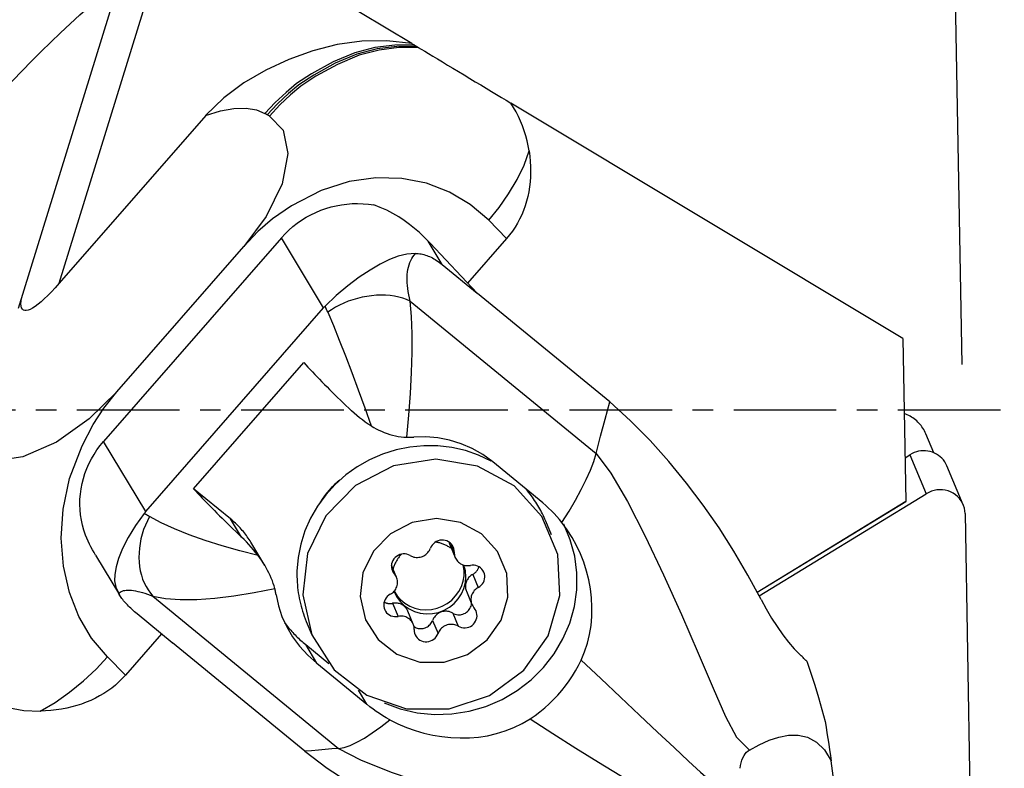
# Model space of a CAD drawing. Extents: x -168 to 192, y -42 to 45.
# Drawn here: x 123 to 153, y -11 to 12 of the extents above; entities that cross this region are included whole.
import ezdxf

# ---------------------------------------------------------------- set-up
doc = ezdxf.new("R2010")
doc.units = 0
doc.header["$MEASUREMENT"] = 0
doc.linetypes.add('CENTER', pattern=[5.059896, 3.162435, -0.632487, 0.632487, -0.632487])
doc.layers.get('0').update_dxf_attribs({"linetype": 'CONTINUOUS'})
for name, color, linetype in [('1', 4, 'CONTINUOUS'), ('2', 7, 'CONTINUOUS'), ('SK4', 2, 'CENTER')]:
    doc.layers.add(name, color=color, linetype=linetype)
doc.styles.add('SANDVIK_STYLE', font='simplex.shx', dxfattribs={"height": 3})
doc.styles.get("Standard").update_dxf_attribs({"font": 'simplex.shx'})
doc.dimstyles.new('SANDVIK_DIM', dxfattribs={"dimscale": 0, "dimtxt": 4.5, "dimasz": 4.57, "dimexe": 5, "dimexo": 0, "dimgap": 2.3, "dimtad": 1, "dimdsep": 46, "dimtxsty": 'SANDVIK_STYLE', "dimcen": 0.09, "dimclrd": 256, "dimclre": 256, "dimclrt": 256, "dimadec": 0, "dimazin": 0, "dimtfac": 1, "dimtofl": 0, "dimtmove": 2, "dimatfit": 3, "dimfxl": 1, "dimtolj": 1, "dimtzin": 0, "dimarcsym": 0})

# ---------------------------------------------------------------- blocks, each defined once
blk = doc.blocks.new('*D0')
for p, q in [((151.895142, 1.390345), (151.222599, 39.920326)), ((154.314, 0), (191.845818, 0))]:
    blk.add_line(p, q)
blk.add_arc((151.919411, 0), 37.926407, 0, 91)
for points in [[(151.257504, 37.92063), (154.433932, 38.327629), (154.431037, 37.491641)], [(189.845818, 0), (189.361507, 3.165563), (190.197318, 3.183048)]]:
    blk.add_solid(points)
blk.add_text("91%%d0'", height=4.5, rotation=315.5).set_placement((175.936474, 32.727109))

msp = doc.modelspace()

# ---------------------------------------------------------------- linework, layer by layer
at = {"layer": '1'}
for p, q in [((134.934049, 11.282371), (129.666958, 14.442874)), ((124.066244, 3.894899), (127.253785, 14.209111)), ((122.814755, 3.134141), (125.933918, 13.227095)), ((150.075054, 2.197058), (137.99148, 9.447769)), ((128.585015, 9.06804), (124.066244, 3.894899)), ((137.860465, 5.277796), (137.307302, 5.838274)), ((130.920263, 5.299617), (125.437082, -0.977593)), ((132.221525, 3.141675), (130.920263, 5.299617)), ((135.876095, 4.472568), (135.444267, 5.18869)), ((137.860465, 5.277796), (136.658938, 3.902274)), ((125.843767, 0.549258), (129.760325, 5.032979)), ((136.956231, 3.587414), (135.501057, 5.128712)), ((135.876095, 4.472568), (136.956231, 3.587414)), ((134.89196, 3.347096), (140.618208, -1.345473)), ((136.956231, 3.587414), (136.958737, 3.5817)), ((141.036494, 0.240043), (136.958737, 3.5817)), ((126.738343, -3.135535), (132.221525, 3.141675)), ((150.075054, 2.197058), (150.162678, -2.822912)), ((128.212033, -2.430971), (131.606383, 1.454921)), ((151.024135, -1.323231), (150.779935, -0.73944)), ((126.738343, -3.135535), (125.437082, -0.977593)), ((150.139021, -1.476475), (150.291071, -1.38361)), ((150.291071, -1.38361), (150.793334, -2.584331)), ((138.973762, -2.868821), (137.432831, -1.606053)), ((151.932161, -2.925511), (151.429898, -1.72479)), ((129.35357, -3.362029), (128.212033, -2.430971)), ((145.640536, -5.731383), (150.793334, -2.584331)), ((145.580447, -5.621492), (150.162678, -2.822912)), ((150.162748, -2.826946), (145.582412, -5.624368)), ((150.162678, -2.822912), (150.162748, -2.826946)), ((151.989117, -3.197633), (152.313879, -21.803229)), ((129.689572, -3.919237), (129.35357, -3.362029)), ((139.241827, -3.848706), (139.066039, -3.428464)), ((130.407863, -4.793618), (129.97804, -4.080823)), ((136.106824, -4.148853), (136.275652, -4.552457)), ((136.129963, -4.107695), (136.245428, -4.383729)), ((125.191501, -4.477825), (125.928444, -5.699931)), ((134.310528, -4.839483), (134.398965, -5.050902)), ((134.468184, -5.160863), (134.311089, -4.785309)), ((136.816475, -5.067966), (136.985303, -5.471569)), ((126.957607, -5.736244), (132.683855, -10.428813)), ((136.621224, -5.590468), (136.790051, -5.994072)), ((134.346926, -5.960276), (134.515754, -6.363879)), ((127.556491, -7.173516), (126.476356, -6.288363)), ((134.982583, -6.602478), (134.813755, -6.198874)), ((136.200165, -6.261704), (136.368992, -6.665308)), ((131.685712, -6.51566), (131.8615, -6.935902)), ((135.577079, -6.486841), (135.745907, -6.890445)), ((127.22297, -6.900131), (126.11079, -8.173368)), ((127.556491, -7.173516), (127.561774, -7.176052)), ((131.639531, -10.517709), (127.561774, -7.176052)), ((131.668028, -7.233259), (132.382879, -7.816303)), ((132.014925, -7.808534), (131.668028, -7.233259)), ((126.11079, -8.173368), (125.557627, -7.61289)), ((132.014925, -7.808534), (133.555857, -9.071302)), ((133.555857, -9.071302), (133.295541, -8.639609)), ((147.996814, -11.817346), (147.865304, -10.816521))]:
    msp.add_line(p, q, dxfattribs=at)
for points in [[(120.432535, 7.615152, 0), (120.698174, 7.94126, 0), (120.967029, 8.264572, 0), (121.239004, 8.584974, 0), (121.514004, 8.902352, 0), (121.791932, 9.216595, 0), (122.072691, 9.527592, 0), (122.356181, 9.835234, 0), (122.642303, 10.139413, 0), (122.930955, 10.440021, 0), (123.222037, 10.736952, 0), (123.515445, 11.030103, 0), (123.811077, 11.319369, 0), (124.108828, 11.604649, 0), (124.408593, 11.885842, 0), (124.710267, 12.16285, 0), (125.013744, 12.435574, 0), (125.318916, 12.703919, 0), (125.625677, 12.967791, 0), (125.933918, 13.227095, 0)], [(134.934049, 11.282371, 0), (134.171031, 11.366281, 0), (133.402082, 11.353577, 0), (132.636626, 11.2491, 0), (131.884091, 11.057688, 0), (131.151939, 10.788005, 0), (130.440554, 10.462051, 0), (129.764405, 10.073729, 0), (129.140226, 9.612479, 0), (128.584754, 9.067742, 0)], [(135.007905, 11.238055, 0), (134.41021, 11.231774, 0), (133.803345, 11.15373, 0), (133.181808, 10.996474, 0), (132.513344, 10.716323, 0), (131.849492, 10.349297, 0), (131.387904, 10.045503, 0), (131.065393, 9.776927, 0), (130.730333, 9.46546, 0), (130.411227, 9.124355, 0)], [(134.934049, 11.282371, 0), (134.943777, 11.276535, 0), (134.953783, 11.27053, 0), (134.964067, 11.26436, 0), (134.974623, 11.258025, 0), (134.985451, 11.251528, 0), (134.996546, 11.244871, 0), (135.007905, 11.238055, 0)], [(135.007905, 11.238055, 0), (135.012804, 11.235115, 0), (135.017703, 11.232175, 0), (135.022602, 11.229236, 0), (135.027502, 11.226296, 0), (135.032401, 11.223356, 0), (135.0373, 11.220416, 0), (135.0422, 11.217476, 0), (135.047099, 11.214536, 0), (135.051999, 11.211596, 0), (135.056898, 11.208657, 0), (135.061798, 11.205717, 0), (135.066697, 11.202777, 0), (135.071597, 11.199836, 0)], [(135.071597, 11.199836, 0), (134.474358, 11.193026, 0), (133.867965, 11.114579, 0), (133.246802, 10.95689, 0), (132.578672, 10.676358, 0), (131.915865, 10.309647, 0), (131.455355, 10.006354, 0), (131.13318, 9.737962, 0), (130.798422, 9.426724, 0), (130.479604, 9.085905, 0)], [(135.135297, 11.161613, 0), (134.538514, 11.154275, 0), (133.932593, 11.075427, 0), (133.311801, 10.917304, 0), (132.644006, 10.636392, 0), (131.982245, 10.270001, 0), (131.52281, 9.967206, 0), (131.200968, 9.698998, 0), (130.866513, 9.387988, 0), (130.547981, 9.047456, 0)], [(135.071597, 11.199836, 0), (135.076497, 11.196896, 0), (135.081397, 11.193956, 0), (135.086296, 11.191016, 0), (135.091196, 11.188076, 0), (135.096096, 11.185136, 0), (135.100996, 11.182196, 0), (135.105896, 11.179255, 0), (135.110796, 11.176315, 0), (135.115696, 11.173375, 0), (135.120597, 11.170434, 0), (135.125497, 11.167494, 0), (135.130397, 11.164554, 0), (135.135297, 11.161613, 0)], [(135.135297, 11.161613, 0), (135.227794, 11.106111, 0), (135.334498, 11.042083, 0), (135.454014, 10.970368, 0), (135.585007, 10.891766, 0), (135.727763, 10.806106, 0), (135.880614, 10.714388, 0), (136.040991, 10.618155, 0), (136.207446, 10.518274, 0), (136.378764, 10.415475, 0), (136.55195, 10.311555, 0), (136.72433, 10.208119, 0), (136.895684, 10.105298, 0), (137.064961, 10.003725, 0), (137.230824, 9.904199, 0), (137.392032, 9.807466, 0), (137.549164, 9.71318, 0), (137.701897, 9.621533, 0), (137.849559, 9.532929, 0), (137.99148, 9.447769, 0)], [(138.55195, 7.974593, 0), (138.524748, 8.130655, 0), (138.490866, 8.285716, 0), (138.450416, 8.439397, 0), (138.403513, 8.591317, 0), (138.350272, 8.741096, 0), (138.290807, 8.888355, 0), (138.225231, 9.032714, 0), (138.153659, 9.173792, 0), (138.075574, 9.312442, 0), (137.99148, 9.447769, 0)], [(128.584855, 9.067781, 0), (129.037717, 9.210909, 0), (129.455987, 9.284181, 0), (129.828477, 9.289688, 0), (130.147943, 9.233471, 0), (130.411227, 9.124355, 0)], [(130.479604, 9.085905, 0), (130.456812, 9.098722, 0), (130.434019, 9.111539, 0), (130.411227, 9.124355, 0)], [(130.547981, 9.047456, 0), (130.96847, 8.61427, 0), (131.121457, 7.895126, 0), (130.938156, 6.960888, 0), (130.447001, 5.956481, 0), (129.760325, 5.032979, 0)], [(130.547981, 9.047456, 0), (130.525189, 9.060272, 0), (130.502396, 9.073089, 0), (130.479604, 9.085905, 0)], [(137.307302, 5.838274, 0), (137.626203, 6.228908, 0), (137.921967, 6.648411, 0), (138.182432, 7.087486, 0), (138.395798, 7.534156, 0), (138.55195, 7.974593, 0)], [(138.55195, 7.974593, 0), (138.573593, 7.811116, 0), (138.588705, 7.648884, 0), (138.597266, 7.488109, 0), (138.599266, 7.329004, 0), (138.594702, 7.171778, 0), (138.583579, 7.016638, 0), (138.565913, 6.86379, 0), (138.541726, 6.713433, 0), (138.511051, 6.565767, 0), (138.473928, 6.420986, 0), (138.430405, 6.27928, 0), (138.380541, 6.140836, 0), (138.3244, 6.005838, 0), (138.262057, 5.874461, 0), (138.193595, 5.746881, 0), (138.119102, 5.623264, 0), (138.038677, 5.503773, 0), (137.952427, 5.388567, 0), (137.860465, 5.277796, 0)], [(137.307302, 5.838274, 0), (136.737171, 6.326141, 0), (136.099302, 6.705851, 0), (135.394093, 6.976784, 0), (134.630308, 7.125309, 0), (133.82617, 7.144639, 0), (133.004975, 7.032848, 0), (132.141077, 6.754776, 0), (131.230659, 6.277028, 0), (130.641406, 5.878253, 0), (130.195634, 5.487115, 0), (129.760325, 5.032979, 0)], [(130.920263, 5.299617, 0), (131.032075, 5.420799, 0), (131.15049, 5.535919, 0), (131.275145, 5.644623, 0), (131.405659, 5.746579, 0), (131.54163, 5.841474, 0), (131.682644, 5.929018, 0), (131.828268, 6.008943, 0), (131.978057, 6.081003, 0), (132.13155, 6.144978, 0), (132.288278, 6.200672, 0), (132.447762, 6.247914, 0), (132.609512, 6.286561, 0), (132.773033, 6.316492, 0), (132.937824, 6.337617, 0), (133.10338, 6.349872, 0), (133.269195, 6.353217, 0), (133.43476, 6.347644, 0), (133.599569, 6.333169, 0), (133.763116, 6.309836, 0)], [(135.444267, 5.18869, 0), (135.312437, 5.322849, 0), (135.172613, 5.455289, 0), (135.024793, 5.584808, 0), (134.868975, 5.710204, 0), (134.705159, 5.830275, 0), (134.533344, 5.943819, 0), (134.353185, 6.049815, 0), (134.164149, 6.147257, 0), (133.967177, 6.234462, 0), (133.763116, 6.309836, 0)], [(135.501057, 5.128712, 0), (135.498088, 5.131857, 0), (135.495117, 5.135002, 0), (135.492144, 5.138149, 0), (135.489168, 5.141298, 0), (135.48619, 5.144448, 0), (135.48321, 5.147599, 0), (135.480228, 5.150751, 0), (135.477243, 5.153905, 0), (135.474256, 5.157061, 0), (135.471267, 5.160217, 0), (135.468276, 5.163376, 0), (135.465283, 5.166535, 0), (135.462287, 5.169696, 0), (135.459289, 5.172858, 0), (135.456289, 5.176022, 0), (135.453287, 5.179187, 0), (135.450282, 5.182353, 0), (135.447276, 5.185521, 0), (135.444267, 5.18869, 0)], [(135.053305, 4.816529, 0), (134.780995, 4.796552, 0), (134.516354, 4.731162, 0), (134.24827, 4.624862, 0), (133.965632, 4.482154, 0), (133.657038, 4.305, 0), (133.319253, 4.083179, 0), (132.965496, 3.819945, 0), (132.610344, 3.521145, 0), (132.268379, 3.19263, 0)], [(134.89196, 3.347096, 0), (134.866102, 3.446524, 0), (134.844005, 3.544226, 0), (134.825701, 3.640059, 0), (134.811216, 3.733886, 0), (134.800573, 3.82557, 0), (134.793785, 3.914978, 0), (134.790863, 4.00198, 0), (134.791812, 4.086452, 0), (134.79663, 4.168269, 0), (134.805309, 4.247315, 0), (134.817837, 4.323473, 0), (134.834197, 4.396635, 0), (134.854364, 4.466693, 0), (134.878309, 4.533547, 0), (134.905998, 4.5971, 0), (134.93739, 4.657259, 0), (134.97244, 4.713938, 0), (135.011097, 4.767053, 0), (135.053305, 4.816529, 0)], [(135.053305, 4.816529, 0), (135.096138, 4.814954, 0), (135.139112, 4.81152, 0), (135.18221, 4.806229, 0), (135.225418, 4.799082, 0), (135.268719, 4.790083, 0), (135.3121, 4.779235, 0), (135.355543, 4.76654, 0), (135.399033, 4.752005, 0), (135.442555, 4.735634, 0), (135.486094, 4.717434, 0), (135.529632, 4.697409, 0), (135.573156, 4.675569, 0), (135.61665, 4.65192, 0), (135.660097, 4.626471, 0), (135.703482, 4.599231, 0), (135.74679, 4.57021, 0), (135.790005, 4.539419, 0), (135.833112, 4.506867, 0), (135.876095, 4.472568, 0)], [(124.066244, 3.894899, 0), (123.945619, 3.759521, 0), (123.829487, 3.634704, 0), (123.718326, 3.52096, 0), (123.61259, 3.418757, 0), (123.512717, 3.328516, 0), (123.419115, 3.250607, 0), (123.33217, 3.18535, 0), (123.25224, 3.133014, 0), (123.179652, 3.093814, 0), (123.114705, 3.067911, 0), (123.057667, 3.055411, 0), (123.00877, 3.056366, 0), (122.968218, 3.070772, 0), (122.936176, 3.09857, 0), (122.912775, 3.139645, 0), (122.898113, 3.193829, 0), (122.892249, 3.260899, 0), (122.895208, 3.340578, 0), (122.906977, 3.432541, 0)], [(134.89196, 3.347096, 0), (134.779076, 3.395154, 0), (134.659654, 3.436207, 0), (134.534356, 3.470026, 0), (134.403874, 3.496425, 0), (134.268927, 3.515258, 0), (134.130263, 3.52642, 0), (133.988647, 3.529851, 0), (133.844862, 3.525532, 0), (133.699703, 3.513485, 0), (133.55397, 3.493778, 0), (133.408471, 3.46652, 0), (133.264008, 3.431861, 0), (133.12138, 3.389993, 0), (132.981374, 3.341146, 0), (132.844766, 3.285592, 0), (132.712309, 3.223637, 0), (132.584735, 3.155623, 0), (132.462749, 3.081926, 0), (132.347026, 3.002953, 0)], [(134.782115, -0.847129, 0), (134.844785, -0.168892, 0), (134.894741, 0.497751, 0), (134.930215, 1.143945, 0), (134.949442, 1.760832, 0), (134.950652, 2.339558, 0), (134.932081, 2.871264, 0), (134.89196, 3.347096, 0)], [(132.221525, 3.141675, 0), (132.228121, 3.149171, 0), (132.23475, 3.156594, 0), (132.241412, 3.163944, 0), (132.248106, 3.171223, 0), (132.254832, 3.178429, 0), (132.261589, 3.185565, 0), (132.268379, 3.19263, 0)], [(132.347026, 3.002953, 0), (132.342617, 3.013079, 0), (132.338238, 3.023189, 0), (132.333889, 3.033283, 0), (132.32957, 3.043363, 0), (132.32528, 3.053426, 0), (132.32102, 3.063474, 0), (132.316791, 3.073506, 0), (132.312591, 3.083522, 0), (132.308421, 3.093522, 0), (132.304281, 3.103506, 0), (132.300172, 3.113474, 0), (132.296092, 3.123426, 0), (132.292042, 3.133362, 0), (132.288023, 3.143281, 0), (132.284034, 3.153184, 0), (132.280075, 3.16307, 0), (132.276146, 3.17294, 0), (132.272247, 3.182793, 0), (132.268379, 3.19263, 0)], [(132.347026, 3.002953, 0), (132.520335, 2.594703, 0), (132.702376, 2.145659, 0), (132.891587, 1.661938, 0), (133.08641, 1.149661, 0), (133.285284, 0.614947, 0), (133.48665, 0.063915, 0), (133.688948, -0.497317, 0)], [(131.606383, 1.454921, 0), (131.671251, 1.384193, 0), (131.737774, 1.31239, 0), (131.805916, 1.23955, 0), (131.875641, 1.165712, 0), (131.94691, 1.090916, 0), (132.019686, 1.015203, 0), (132.093929, 0.938613, 0), (132.169598, 0.861188, 0), (132.246653, 0.782971, 0), (132.325053, 0.704002, 0), (132.404754, 0.624325, 0), (132.485714, 0.543984, 0), (132.567889, 0.46302, 0), (132.651235, 0.381478, 0), (132.735706, 0.299403, 0), (132.821257, 0.216838, 0), (132.907841, 0.133829, 0), (132.995412, 0.050419, 0), (133.083923, -0.033345, 0)], [(125.843767, 0.549258, 0), (124.996134, -0.283735, 0), (123.987003, -0.996872, 0), (122.955036, -1.453887, 0), (122.060319, -1.583883, 0), (121.409345, -1.41456, 0)], [(125.557627, -7.61289, 0), (125.070723, -7.029744, 0), (124.679925, -6.367184, 0), (124.385832, -5.6256, 0), (124.201611, -4.813584, 0), (124.134664, -3.95031, 0), (124.188196, -3.060704, 0), (124.393227, -2.115053, 0), (124.780476, -1.107217, 0), (125.114117, -0.449451, 0), (125.449431, 0.053607, 0), (125.843767, 0.549258, 0)], [(140.618208, -1.345473, 0), (140.757637, -0.816968, 0), (140.897066, -0.288462, 0), (141.036494, 0.240043, 0)], [(145.699867, -5.83941, 0), (145.297196, -5.088872, 0), (144.866842, -4.354744, 0), (144.407676, -3.637695, 0), (143.918564, -2.938397, 0), (143.399756, -2.256839, 0), (142.856742, -1.591917, 0), (142.28555, -0.949555, 0), (141.680646, -0.336614, 0), (141.036494, 0.240043, 0)], [(133.688948, -0.497317, 0), (133.595079, -0.438178, 0), (133.503817, -0.376479, 0), (133.415085, -0.312327, 0), (133.328807, -0.24583, 0), (133.244905, -0.177095, 0), (133.163303, -0.106231, 0), (133.083923, -0.033345, 0)], [(150.779935, -0.73944, 0), (150.760024, -0.694664, 0), (150.738138, -0.650812, 0), (150.714318, -0.607963, 0), (150.688608, -0.566196, 0), (150.661054, -0.525587, 0), (150.631706, -0.486211, 0), (150.600619, -0.44814, 0), (150.56785, -0.411443, 0), (150.533457, -0.376187, 0), (150.497505, -0.342438, 0), (150.46006, -0.310257, 0), (150.421189, -0.279703, 0), (150.380964, -0.250832, 0), (150.339458, -0.223696, 0), (150.296748, -0.198345, 0), (150.252912, -0.174827, 0), (150.208029, -0.153183, 0), (150.162183, -0.133454, 0), (150.115457, -0.115675, 0)], [(133.688948, -0.497317, 0), (133.765706, -0.542328, 0), (133.844401, -0.585202, 0), (133.924826, -0.625673, 0), (134.006773, -0.663474, 0), (134.090032, -0.698339, 0), (134.174397, -0.730001, 0), (134.25982, -0.758235, 0), (134.346393, -0.782948, 0), (134.433654, -0.803946, 0), (134.521128, -0.821031, 0), (134.608337, -0.834003, 0), (134.695307, -0.842715, 0), (134.782115, -0.847129, 0)], [(134.782115, -0.847129, 0), (134.813166, -0.847726, 0), (134.8442, -0.847915, 0), (134.875207, -0.847695, 0), (134.906178, -0.847066, 0), (134.937105, -0.846027, 0), (134.967979, -0.84458, 0), (134.99879, -0.842723, 0)], [(137.432831, -1.606053, 0), (137.123989, -1.380641, 0), (136.797495, -1.194422, 0), (136.456164, -1.047154, 0), (136.102813, -0.938592, 0), (135.740256, -0.868495, 0), (135.37131, -0.83662, 0), (134.99879, -0.842723, 0)], [(124.879334, -3.86042, 0), (124.828491, -3.708063, 0), (124.786457, -3.553034, 0), (124.753361, -3.395808, 0), (124.729305, -3.236866, 0), (124.714363, -3.076696, 0), (124.708579, -2.915787, 0), (124.711972, -2.754634, 0), (124.724532, -2.593728, 0), (124.74622, -2.433564, 0), (124.776969, -2.274632, 0), (124.816685, -2.117418, 0), (124.865247, -1.962405, 0), (124.922506, -1.810067, 0), (124.988286, -1.66087, 0), (125.062386, -1.515272, 0), (125.14458, -1.373719, 0), (125.234615, -1.236644, 0), (125.332215, -1.104467, 0), (125.437082, -0.977593, 0)], [(137.382761, -1.577446, 0), (136.997068, -1.39521, 0), (136.592115, -1.255468, 0), (136.172712, -1.159881, 0), (135.743843, -1.109584, 0), (135.310601, -1.105175, 0), (134.878136, -1.146706, 0), (134.451584, -1.233685, 0), (134.036012, -1.365077, 0), (133.636359, -1.539322, 0), (133.257373, -1.754349, 0), (132.903555, -2.007604, 0), (132.579109, -2.296078, 0), (132.28789, -2.616344, 0), (132.033358, -2.964597, 0), (131.818536, -3.3367, 0), (131.645977, -3.728231, 0), (131.517731, -4.13454, 0), (131.435322, -4.550799, 0), (131.399728, -4.972062, 0)], [(139.563345, -3.472774, 0), (139.783068, -3.1225, 0), (139.98195, -2.783313, 0), (140.158689, -2.457835, 0), (140.311985, -2.148689, 0), (140.440537, -1.858498, 0), (140.543045, -1.589885, 0), (140.618208, -1.345473, 0)], [(140.618208, -1.345473, 0), (141.068169, -1.950296, 0), (141.581981, -2.82529, 0), (142.134273, -3.894623, 0), (142.699292, -5.081872, 0), (143.251143, -6.309604, 0), (143.766374, -7.499495, 0), (144.222717, -8.572596, 0), (144.601814, -9.450995, 0), (144.948226, -10.080669, 0), (145.344751, -10.479374, 0)], [(151.429898, -1.72479, 0), (151.400088, -1.662035, 0), (151.364463, -1.602335, 0), (151.32332, -1.546183, 0), (151.276998, -1.494044, 0), (151.22588, -1.446348, 0), (151.17039, -1.403492, 0), (151.110987, -1.365829, 0), (151.048162, -1.333671, 0), (150.982435, -1.307284, 0), (150.914349, -1.286887, 0), (150.844469, -1.272647, 0), (150.773372, -1.264683, 0), (150.701646, -1.263062, 0), (150.629885, -1.267795, 0), (150.558683, -1.278845, 0), (150.488629, -1.296119, 0), (150.420301, -1.319475, 0), (150.354267, -1.348719, 0), (150.291071, -1.38361, 0)], [(131.8615, -6.935902, 0), (132.543548, -8.004798, 0), (133.551573, -8.790589, 0), (134.776338, -9.208124, 0), (136.085121, -9.212156, 0), (137.336097, -8.802247, 0), (138.393701, -8.022818, 0), (139.143326, -6.958332, 0), (139.503739, -5.724142, 0), (139.435883, -4.453993, 0), (138.947112, -3.285524, 0), (138.090391, -2.345357, 0), (136.95856, -1.735375, 0), (135.674269, -1.521677, 0), (134.376693, -1.727422, 0), (133.206442, -2.330313, 0), (132.290333, -3.265019, 0), (131.727639, -4.430249, 0), (131.579338, -5.699733, 0), (131.8615, -6.935902, 0)], [(132.71625, -2.166883, 0), (132.678978, -2.197221, 0), (132.642269, -2.228208, 0), (132.606135, -2.259832, 0), (132.57059, -2.292083, 0), (132.535645, -2.32495, 0), (132.501312, -2.358421, 0), (132.467603, -2.392485, 0), (132.43453, -2.42713, 0), (132.402104, -2.462344, 0), (132.370336, -2.498115, 0), (132.339238, -2.534431, 0), (132.308819, -2.571279, 0), (132.27909, -2.608647, 0), (132.250062, -2.646522, 0), (132.221745, -2.68489, 0), (132.194147, -2.723739, 0), (132.167279, -2.763056, 0), (132.141151, -2.802826, 0), (132.11577, -2.843036, 0)], [(128.212033, -2.430971, 0), (128.2769, -2.501699, 0), (128.343423, -2.573502, 0), (128.411566, -2.646342, 0), (128.48129, -2.72018, 0), (128.55256, -2.794976, 0), (128.625336, -2.870689, 0), (128.699578, -2.947279, 0), (128.775248, -3.024703, 0), (128.852303, -3.102921, 0), (128.930702, -3.181889, 0), (129.010404, -3.261566, 0), (129.091364, -3.341908, 0), (129.173539, -3.422872, 0), (129.256884, -3.504413, 0), (129.341355, -3.586489, 0), (129.426906, -3.669053, 0), (129.513491, -3.752063, 0), (129.601062, -3.835472, 0), (129.689572, -3.919237, 0)], [(139.066039, -3.428464, 0), (139.042265, -3.372906, 0), (139.017585, -3.317743, 0), (138.992008, -3.262988, 0), (138.965538, -3.208654, 0), (138.938183, -3.154755, 0), (138.909949, -3.101305, 0), (138.880844, -3.048316, 0), (138.850874, -2.995802, 0), (138.820046, -2.943775, 0), (138.788369, -2.892249, 0), (138.75585, -2.841235, 0), (138.722497, -2.790748, 0), (138.688319, -2.740798, 0), (138.653323, -2.691399, 0), (138.617519, -2.642562, 0), (138.580916, -2.5943, 0), (138.543521, -2.546625, 0), (138.505346, -2.499548, 0), (138.466398, -2.453081, 0)], [(151.989117, -3.197633, 0), (151.982852, -3.113404, 0), (151.96708, -3.030613, 0), (151.941992, -2.950265, 0), (151.907894, -2.873337, 0), (151.865198, -2.800761, 0), (151.814424, -2.733418, 0), (151.756188, -2.672127, 0), (151.691196, -2.617631, 0), (151.620238, -2.570591, 0), (151.544174, -2.531579, 0), (151.463928, -2.501068, 0), (151.380475, -2.479429, 0), (151.294827, -2.466923, 0), (151.208024, -2.463704, 0), (151.121119, -2.46981, 0), (151.035167, -2.485166, 0), (150.951213, -2.509588, 0), (150.870274, -2.542777, 0), (150.793334, -2.584331, 0)], [(139.563345, -3.472774, 0), (139.487268, -3.379108, 0), (139.4083, -3.28756, 0), (139.326547, -3.198337, 0), (139.242113, -3.111645, 0), (139.155101, -3.02769, 0), (139.065616, -2.946681, 0), (138.973762, -2.868821, 0)], [(126.693774, -3.189243, 0), (126.41943, -3.566048, 0), (126.195705, -3.929398, 0), (126.022245, -4.269358, 0), (125.898695, -4.575993, 0), (125.8226, -4.840472, 0), (125.782589, -5.068004, 0), (125.780254, -5.271519, 0), (125.819468, -5.46379, 0), (125.904099, -5.657587, 0)], [(126.855323, -3.284012, 0), (126.787307, -3.415386, 0), (126.726569, -3.550873, 0), (126.673443, -3.689726, 0), (126.628225, -3.831176, 0), (126.591163, -3.974441, 0), (126.562463, -4.118731, 0), (126.542282, -4.263248, 0), (126.530733, -4.407194, 0), (126.527879, -4.549772, 0), (126.533736, -4.690196, 0), (126.548272, -4.827689, 0), (126.571406, -4.961492, 0), (126.603011, -5.090865, 0), (126.642911, -5.215094, 0), (126.690887, -5.333491, 0), (126.746674, -5.445403, 0), (126.809962, -5.550212, 0), (126.880403, -5.647338, 0), (126.957607, -5.736244, 0)], [(126.738343, -3.135535, 0), (126.731794, -3.143088, 0), (126.725306, -3.150681, 0), (126.718879, -3.158315, 0), (126.712513, -3.165988, 0), (126.706207, -3.1737, 0), (126.699961, -3.181452, 0), (126.693774, -3.189243, 0)], [(126.693774, -3.189243, 0), (126.702055, -3.194027, 0), (126.710362, -3.198834, 0), (126.718693, -3.203663, 0), (126.727049, -3.208516, 0), (126.73543, -3.213391, 0), (126.743836, -3.218289, 0), (126.752266, -3.22321, 0), (126.760721, -3.228153, 0), (126.7692, -3.233119, 0), (126.777704, -3.238107, 0), (126.786232, -3.243118, 0), (126.794784, -3.248152, 0), (126.80336, -3.253208, 0), (126.811961, -3.258286, 0), (126.820585, -3.263386, 0), (126.829234, -3.268509, 0), (126.837906, -3.273655, 0), (126.846603, -3.278822, 0), (126.855323, -3.284012, 0)], [(130.201809, -4.489433, 0), (129.636293, -4.34415, 0), (129.090291, -4.189004, 0), (128.569585, -4.024529, 0), (128.079955, -3.851258, 0), (127.627181, -3.669725, 0), (127.217044, -3.480465, 0), (126.855323, -3.284012, 0)], [(129.978041, -4.080825, 0), (129.951725, -4.038069, 0), (129.924629, -3.995792, 0), (129.896762, -3.954004, 0), (129.868132, -3.912721, 0), (129.838747, -3.871953, 0), (129.808616, -3.831713, 0), (129.77775, -3.792014, 0), (129.746157, -3.752868, 0), (129.713846, -3.714287, 0), (129.680828, -3.676282, 0), (129.647113, -3.638865, 0), (129.612711, -3.602047, 0), (129.577633, -3.56584, 0), (129.541889, -3.530255, 0), (129.50549, -3.495303, 0), (129.468447, -3.460994, 0), (129.430772, -3.427338, 0), (129.392476, -3.394346, 0), (129.35357, -3.362029, 0)], [(133.507274, -6.465036, 0), (133.899451, -7.079651, 0), (134.479065, -7.531482, 0), (135.183305, -7.771564, 0), (135.935856, -7.773882, 0), (136.655167, -7.538185, 0), (137.263289, -7.090013, 0), (137.694324, -6.477934, 0), (137.901561, -5.768275, 0), (137.862544, -5.037939, 0), (137.5815, -4.366069, 0), (137.088886, -3.825473, 0), (136.438083, -3.474733, 0), (135.699616, -3.351857, 0), (134.953509, -3.47016, 0), (134.280615, -3.816823, 0), (133.753852, -4.354279, 0), (133.430304, -5.024286, 0), (133.34503, -5.754239, 0), (133.507274, -6.465036, 0)], [(134.084553, -9.028174, 0), (134.580851, -9.2128, 0), (135.099774, -9.332276, 0), (135.632494, -9.38457, 0), (136.16995, -9.368793, 0), (136.702997, -9.285212, 0), (137.222569, -9.135249, 0), (137.719827, -8.921457, 0), (138.186311, -8.64747, 0), (138.614085, -8.317952, 0), (138.995874, -7.938506, 0), (139.325181, -7.515589, 0), (139.596406, -7.056394, 0), (139.804933, -6.568733, 0), (139.947217, -6.060902, 0), (140.020835, -5.54154, 0), (140.024536, -5.019482, 0), (139.958257, -4.503609, 0), (139.823126, -4.002697, 0), (139.62144, -3.525267, 0)], [(140.157631, -7.714466, 0), (140.264417, -7.458793, 0), (140.350644, -7.192785, 0), (140.416075, -6.919668, 0), (140.460542, -6.6424, 0), (140.484719, -6.361551, 0), (140.489293, -6.078832, 0), (140.474832, -5.796404, 0), (140.441934, -5.516566, 0), (140.391018, -5.239548, 0), (140.322494, -4.965879, 0), (140.236896, -4.697311, 0), (140.134761, -4.435592, 0), (140.016204, -4.181628, 0), (139.880869, -3.935363, 0), (139.729682, -3.69866, 0), (139.563345, -3.472774, 0)], [(125.193488, -4.481104, 0), (125.14384, -4.397113, 0), (125.095532, -4.311461, 0), (125.048715, -4.22421, 0), (125.003537, -4.135419, 0), (124.960148, -4.04515, 0), (124.918697, -3.953463, 0), (124.879334, -3.86042, 0)], [(130.201809, -4.489433, 0), (130.133608, -4.40091, 0), (130.063584, -4.314897, 0), (129.991837, -4.231301, 0), (129.918464, -4.15003, 0), (129.843564, -4.07099, 0), (129.767234, -3.99409, 0), (129.689572, -3.919237, 0)], [(136.245428, -4.383729, 0), (136.243431, -4.329023, 0), (136.233088, -4.27544, 0), (136.214628, -4.224169, 0), (136.188462, -4.17635, 0), (136.155172, -4.133046, 0), (136.115496, -4.095218, 0), (136.070317, -4.063708, 0), (136.020639, -4.039215, 0), (135.967565, -4.022284, 0), (135.912275, -4.013291, 0), (135.855998, -4.012436, 0), (135.799983, -4.019738, 0), (135.745477, -4.035034, 0), (135.69369, -4.057986, 0), (135.645772, -4.088082, 0), (135.60279, -4.124654, 0), (135.565697, -4.166889, 0), (135.535318, -4.213849, 0), (135.512328, -4.26449, 0)], [(136.142672, -4.262853, 0), (136.120336, -4.247702, 0), (136.097617, -4.23309, 0), (136.074526, -4.219025, 0), (136.051078, -4.205517, 0), (136.027286, -4.192571, 0), (136.003164, -4.180197, 0), (135.978727, -4.168402, 0), (135.953987, -4.157191, 0), (135.92896, -4.146572, 0), (135.90366, -4.136551, 0), (135.878103, -4.127134, 0), (135.852302, -4.118326, 0), (135.826273, -4.110132, 0), (135.800031, -4.102557, 0), (135.773591, -4.095606, 0), (135.746969, -4.089282, 0), (135.72018, -4.08359, 0), (135.69324, -4.078532, 0), (135.666164, -4.074112, 0)], [(136.083538, -4.071904, 0), (136.084368, -4.076065, 0), (136.085244, -4.080216, 0), (136.086163, -4.084356, 0), (136.087127, -4.088486, 0), (136.088135, -4.092605, 0), (136.089188, -4.096712, 0), (136.090284, -4.100807, 0), (136.091424, -4.10489, 0), (136.092608, -4.10896, 0), (136.093836, -4.113016, 0), (136.095107, -4.117059, 0), (136.096421, -4.121088, 0), (136.097779, -4.125101, 0), (136.09918, -4.1291, 0), (136.100623, -4.133084, 0), (136.10211, -4.137051, 0), (136.103639, -4.141002, 0), (136.10521, -4.144936, 0), (136.106824, -4.148854, 0)], [(130.715283, -5.502885, 0), (130.693944, -5.424881, 0), (130.668839, -5.345545, 0), (130.640189, -5.265365, 0), (130.608215, -5.184831, 0), (130.573139, -5.104429, 0), (130.535182, -5.024648, 0), (130.49428, -4.945281, 0), (130.450698, -4.866511, 0), (130.404722, -4.788601, 0), (130.35663, -4.711788, 0), (130.306698, -4.63631, 0), (130.255203, -4.562404, 0), (130.201809, -4.489433, 0)], [(134.889242, -4.489627, 0), (134.839491, -4.465269, 0), (134.786366, -4.448481, 0), (134.731047, -4.439636, 0), (134.674763, -4.438932, 0), (134.618765, -4.446383, 0), (134.564298, -4.461824, 0), (134.512572, -4.484912, 0), (134.464736, -4.515134, 0), (134.421853, -4.551818, 0), (134.384877, -4.594149, 0), (134.354628, -4.641186, 0), (134.33178, -4.691884, 0), (134.316839, -4.745118, 0), (134.310139, -4.799702, 0), (134.311826, -4.854426, 0), (134.321866, -4.908072, 0), (134.340033, -4.959448, 0), (134.365924, -5.007414, 0), (134.398965, -5.050902, 0)], [(134.615278, -4.447089, 0), (134.596704, -4.467895, 0), (134.578645, -4.489123, 0), (134.561113, -4.51076, 0), (134.544118, -4.532793, 0), (134.52767, -4.555208, 0), (134.511778, -4.577993, 0), (134.496453, -4.601133, 0), (134.481703, -4.624616, 0), (134.467538, -4.648426, 0), (134.453965, -4.67255, 0), (134.440993, -4.696974, 0), (134.42863, -4.721682, 0), (134.416882, -4.74666, 0), (134.405758, -4.771894, 0), (134.395263, -4.797367, 0), (134.385404, -4.823065, 0), (134.376187, -4.848972, 0), (134.367617, -4.875074, 0), (134.3597, -4.901353, 0)], [(134.889242, -4.489627, 0), (134.923824, -4.507764, 0), (134.960094, -4.522611, 0), (134.997732, -4.534037, 0), (135.036405, -4.54194, 0), (135.075771, -4.54625, 0), (135.115482, -4.54693, 0), (135.155185, -4.543973, 0), (135.194531, -4.537406, 0), (135.233171, -4.527286, 0), (135.270762, -4.513703, 0), (135.306973, -4.496777, 0), (135.341484, -4.476659, 0), (135.373988, -4.453525, 0), (135.404199, -4.427581, 0), (135.431848, -4.399056, 0), (135.456692, -4.368203, 0), (135.478511, -4.335294, 0), (135.497111, -4.300621, 0), (135.512328, -4.26449, 0)], [(136.245428, -4.383729, 0), (136.245742, -4.422386, 0), (136.249789, -4.460743, 0), (136.257534, -4.49846, 0), (136.268908, -4.535204, 0), (136.28381, -4.57065, 0), (136.302108, -4.604484, 0), (136.323641, -4.636407, 0), (136.348218, -4.666136, 0), (136.375622, -4.693408, 0), (136.40561, -4.717983, 0), (136.437916, -4.739642, 0), (136.472256, -4.758195, 0), (136.508326, -4.773476, 0), (136.545805, -4.785351, 0), (136.584363, -4.793715, 0), (136.623659, -4.798494, 0), (136.663345, -4.799645, 0), (136.703069, -4.797158, 0), (136.742481, -4.791056, 0)], [(134.389239, -5.592542, 0), (134.468967, -5.755129, 0), (134.575253, -5.902144, 0), (134.705251, -6.029648, 0), (134.855478, -6.134223, 0), (135.021908, -6.21307, 0), (135.200083, -6.264074, 0), (135.385229, -6.28587, 0), (135.572387, -6.277874, 0), (135.756541, -6.2403, 0), (135.932758, -6.174155, 0), (136.096317, -6.081211, 0), (136.242836, -5.963957, 0), (136.368389, -5.825536, 0), (136.469614, -5.669655, 0), (136.543797, -5.500492, 0), (136.588951, -5.322578, 0), (136.603867, -5.140679, 0), (136.588145, -4.95967, 0), (136.542206, -4.784399, 0)], [(134.393024, -5.588428, 0), (134.48428, -5.729001, 0), (134.596678, -5.853973, 0), (134.727645, -5.960482, 0), (134.874182, -6.046089, 0), (135.032932, -6.108833, 0), (135.200261, -6.147278, 0), (135.372337, -6.160543, 0), (135.545218, -6.148324, 0), (135.714947, -6.110902, 0), (135.877635, -6.049133, 0), (136.029558, -5.964431, 0), (136.167237, -5.858737, 0), (136.287517, -5.734471, 0), (136.387646, -5.594478, 0), (136.46533, -5.441965, 0), (136.51879, -5.280424, 0), (136.546802, -5.113554, 0), (136.548724, -4.945177, 0), (136.524512, -4.779148, 0)], [(136.985303, -5.471569, 0), (137.033057, -5.441222, 0), (137.075839, -5.404427, 0), (137.112699, -5.362, 0), (137.142817, -5.314886, 0), (137.165524, -5.26413, 0), (137.180315, -5.210861, 0), (137.186863, -5.156263, 0), (137.18502, -5.101549, 0), (137.174829, -5.047934, 0), (137.156515, -4.99661, 0), (137.130487, -4.948717, 0), (137.097321, -4.905321, 0), (137.057755, -4.867384, 0), (137.012669, -4.835751, 0), (136.963063, -4.811124, 0), (136.910042, -4.79405, 0), (136.854782, -4.784908, 0), (136.798511, -4.783903, 0), (136.742481, -4.791056, 0)], [(136.816475, -5.067966, 0), (136.830866, -5.059818, 0), (136.844896, -5.051077, 0), (136.858538, -5.041761, 0), (136.871766, -5.031887, 0), (136.884557, -5.021473, 0), (136.896884, -5.01054, 0), (136.908725, -4.999108, 0), (136.920058, -4.987198, 0), (136.93086, -4.974834, 0), (136.941112, -4.962039, 0), (136.950794, -4.948837, 0), (136.959888, -4.935253, 0), (136.968376, -4.921313, 0), (136.976242, -4.907043, 0), (136.983472, -4.892471, 0), (136.990051, -4.877623, 0), (136.995968, -4.862529, 0), (137.00121, -4.847217, 0), (137.005769, -4.831715, 0)], [(131.399728, -4.972062, 0), (131.398279, -5.055636, 0), (131.398685, -5.13917, 0), (131.400945, -5.222627, 0), (131.405059, -5.305966, 0), (131.411024, -5.389151, 0), (131.418838, -5.47214, 0), (131.428496, -5.554897, 0), (131.439995, -5.637381, 0), (131.453329, -5.719556, 0), (131.468492, -5.801382, 0), (131.485477, -5.882821, 0), (131.504276, -5.963836, 0), (131.52488, -6.044388, 0), (131.547279, -6.12444, 0), (131.571464, -6.203955, 0), (131.597422, -6.282896, 0), (131.625142, -6.361225, 0), (131.654611, -6.438907, 0), (131.685815, -6.515904, 0)], [(134.272932, -5.683365, 0), (134.307199, -5.662846, 0), (134.339422, -5.639336, 0), (134.369316, -5.613044, 0), (134.396615, -5.584203, 0), (134.421079, -5.553068, 0), (134.442491, -5.519914, 0), (134.460662, -5.485034, 0), (134.47543, -5.448737, 0), (134.486666, -5.411345, 0), (134.49427, -5.373188, 0), (134.498174, -5.334603, 0), (134.498345, -5.295932, 0), (134.49478, -5.257517, 0), (134.487511, -5.219698, 0), (134.476602, -5.182809, 0), (134.46215, -5.147177, 0), (134.444283, -5.113117, 0), (134.423159, -5.080931, 0), (134.398965, -5.050902, 0)], [(136.816475, -5.067966, 0), (136.788179, -5.084601, 0), (136.761228, -5.103278, 0), (136.735782, -5.123885, 0), (136.711994, -5.1463, 0), (136.690006, -5.170389, 0), (136.669949, -5.196007, 0), (136.651944, -5.223002, 0), (136.636097, -5.251212, 0), (136.622503, -5.280469, 0), (136.611244, -5.310598, 0), (136.602386, -5.34142, 0), (136.595983, -5.372749, 0), (136.592073, -5.404399, 0), (136.59068, -5.436181, 0), (136.59181, -5.467905, 0), (136.595459, -5.499381, 0), (136.601604, -5.530422, 0), (136.610208, -5.560842, 0), (136.62122, -5.590459, 0)], [(125.904099, -5.657587, 0), (125.925654, -5.634066, 0), (125.951314, -5.613552, 0), (125.981041, -5.596073, 0), (126.014792, -5.581655, 0), (126.052519, -5.57032, 0), (126.094166, -5.562083, 0), (126.139674, -5.556956, 0), (126.188976, -5.554947, 0), (126.242001, -5.556059, 0), (126.298672, -5.560291, 0), (126.358908, -5.567635, 0), (126.42262, -5.578081, 0), (126.489717, -5.591615, 0), (126.560102, -5.608217, 0), (126.633671, -5.627862, 0), (126.71032, -5.650522, 0), (126.789936, -5.676165, 0), (126.872405, -5.704752, 0), (126.957607, -5.736244, 0)], [(126.476356, -6.288363, 0), (126.434074, -6.25326, 0), (126.393071, -6.2183, 0), (126.353362, -6.183495, 0), (126.314961, -6.148856, 0), (126.277882, -6.114397, 0), (126.242138, -6.08013, 0), (126.207741, -6.046067, 0), (126.174705, -6.01222, 0), (126.14304, -5.978602, 0), (126.112759, -5.945224, 0), (126.083872, -5.912099, 0), (126.056389, -5.879238, 0), (126.030321, -5.846653, 0), (126.005676, -5.814356, 0), (125.982464, -5.782358, 0), (125.960693, -5.750671, 0), (125.94037, -5.719306, 0), (125.921504, -5.688274, 0), (125.904099, -5.657587, 0)], [(126.957607, -5.736244, 0), (127.348351, -5.810234, 0), (127.801957, -5.843866, 0), (128.309922, -5.83989, 0), (128.863741, -5.801054, 0), (129.45491, -5.730108, 0), (130.074925, -5.629802, 0), (130.715283, -5.502885, 0)], [(130.755395, -5.70061, 0), (130.750859, -5.672525, 0), (130.745928, -5.644383, 0), (130.740601, -5.616186, 0), (130.734874, -5.587935, 0), (130.728747, -5.559634, 0), (130.722217, -5.531283, 0), (130.715283, -5.502885, 0)], [(130.755395, -5.70061, 0), (130.827426, -6.039396, 0), (130.936811, -6.368336, 0), (131.082718, -6.685807, 0), (131.264316, -6.990185, 0), (131.480771, -7.279848, 0), (131.731252, -7.553172, 0), (132.014925, -7.808534, 0)], [(134.272932, -5.683365, 0), (134.225178, -5.713713, 0), (134.182396, -5.750508, 0), (134.145536, -5.792935, 0), (134.115418, -5.840049, 0), (134.092711, -5.890805, 0), (134.07792, -5.944074, 0), (134.071372, -5.998672, 0), (134.073215, -6.053386, 0), (134.083406, -6.107001, 0), (134.101719, -6.158325, 0), (134.127748, -6.206217, 0), (134.160914, -6.249614, 0), (134.20048, -6.287551, 0), (134.245566, -6.319184, 0), (134.295171, -6.343811, 0), (134.348193, -6.360885, 0), (134.403453, -6.370027, 0), (134.459724, -6.371032, 0), (134.515754, -6.363879, 0)], [(136.985303, -5.471569, 0), (136.951036, -5.492089, 0), (136.918813, -5.515599, 0), (136.888919, -5.541891, 0), (136.86162, -5.570732, 0), (136.837156, -5.601867, 0), (136.815744, -5.635021, 0), (136.797573, -5.669901, 0), (136.782805, -5.706197, 0), (136.771569, -5.74359, 0), (136.763965, -5.781747, 0), (136.760061, -5.820332, 0), (136.75989, -5.859003, 0), (136.763455, -5.897418, 0), (136.770724, -5.935237, 0), (136.781633, -5.972126, 0), (136.796084, -6.007758, 0), (136.813951, -6.041818, 0), (136.835076, -6.074004, 0), (136.85927, -6.104033, 0)], [(134.083643, -5.919581, 0), (134.096092, -5.926303, 0), (134.108808, -5.93255, 0), (134.121773, -5.938315, 0), (134.134969, -5.943588, 0), (134.148375, -5.948362, 0), (134.161973, -5.95263, 0), (134.175743, -5.956386, 0), (134.189664, -5.959624, 0), (134.203717, -5.962339, 0), (134.217881, -5.964529, 0), (134.232136, -5.966188, 0), (134.24646, -5.967316, 0), (134.260833, -5.96791, 0), (134.275234, -5.96797, 0), (134.289642, -5.967495, 0), (134.304036, -5.966486, 0), (134.318395, -5.964945, 0), (134.332699, -5.962874, 0), (134.346926, -5.960276, 0)], [(134.813755, -6.198874, 0), (134.80141, -6.172205, 0), (134.787102, -6.146522, 0), (134.770906, -6.121957, 0), (134.752906, -6.098637, 0), (134.733194, -6.076682, 0), (134.711872, -6.056206, 0), (134.689051, -6.037314, 0), (134.664849, -6.020105, 0), (134.63939, -6.004667, 0), (134.612806, -5.99108, 0), (134.585234, -5.979414, 0), (134.556817, -5.969729, 0), (134.527702, -5.962076, 0), (134.498039, -5.956494, 0), (134.467982, -5.953011, 0), (134.437685, -5.951647, 0), (134.407306, -5.952407, 0), (134.377001, -5.955288, 0), (134.346926, -5.960276, 0)], [(136.200165, -6.261704, 0), (136.235749, -6.280054, 0), (136.273263, -6.294512, 0), (136.312272, -6.304911, 0), (136.352321, -6.31113, 0), (136.392945, -6.313097, 0), (136.433671, -6.310788, 0), (136.474027, -6.304231, 0), (136.513542, -6.293502, 0), (136.551758, -6.278726, 0), (136.58823, -6.260074, 0), (136.622534, -6.237763, 0), (136.654271, -6.212053, 0), (136.683072, -6.183242, 0), (136.708603, -6.151666, 0), (136.730566, -6.117692, 0), (136.748707, -6.081714, 0), (136.762813, -6.044151, 0), (136.772722, -6.005441, 0), (136.778318, -5.966031, 0)], [(145.699867, -5.83941, 0), (145.85808, -6.134226, 0), (146.022753, -6.414759, 0), (146.19291, -6.679375, 0), (146.367577, -6.926438, 0), (146.545778, -7.154314, 0), (146.726537, -7.361366, 0), (146.90888, -7.545959, 0)], [(135.012807, -6.771206, 0), (135.012493, -6.732549, 0), (135.008446, -6.694192, 0), (135.000701, -6.656475, 0), (134.989327, -6.619731, 0), (134.974425, -6.584285, 0), (134.956127, -6.550451, 0), (134.934594, -6.518528, 0), (134.910017, -6.488799, 0), (134.882613, -6.461527, 0), (134.852625, -6.436952, 0), (134.820318, -6.415293, 0), (134.785978, -6.39674, 0), (134.749909, -6.381459, 0), (134.71243, -6.369584, 0), (134.673872, -6.36122, 0), (134.634576, -6.356441, 0), (134.59489, -6.35529, 0), (134.555166, -6.357777, 0), (134.515754, -6.363879, 0)], [(136.200165, -6.261704, 0), (136.165583, -6.243567, 0), (136.129313, -6.22872, 0), (136.091675, -6.217294, 0), (136.053002, -6.209391, 0), (136.013636, -6.205081, 0), (135.973926, -6.204401, 0), (135.934222, -6.207358, 0), (135.894876, -6.213926, 0), (135.856237, -6.224045, 0), (135.818645, -6.237628, 0), (135.782434, -6.254554, 0), (135.747923, -6.274672, 0), (135.715419, -6.297806, 0), (135.685209, -6.32375, 0), (135.657559, -6.352275, 0), (135.632715, -6.383128, 0), (135.610896, -6.416037, 0), (135.592296, -6.45071, 0), (135.577079, -6.486841, 0)], [(136.368992, -6.665308, 0), (136.418744, -6.689666, 0), (136.471869, -6.706454, 0), (136.527188, -6.715299, 0), (136.583472, -6.716003, 0), (136.63947, -6.708552, 0), (136.693937, -6.693111, 0), (136.745663, -6.670023, 0), (136.793499, -6.639801, 0), (136.836382, -6.603117, 0), (136.873358, -6.560786, 0), (136.903606, -6.513749, 0), (136.926455, -6.46305, 0), (136.941395, -6.409817, 0), (136.948096, -6.355233, 0), (136.946408, -6.300509, 0), (136.936369, -6.246863, 0), (136.918202, -6.195487, 0), (136.892311, -6.147521, 0), (136.85927, -6.104033, 0)], [(131.019106, -6.557826, 0), (131.048924, -6.597065, 0), (131.079252, -6.635926, 0), (131.110085, -6.674403, 0), (131.141418, -6.712491, 0), (131.173247, -6.750183, 0), (131.205567, -6.787475, 0), (131.238372, -6.82436, 0), (131.271659, -6.860832, 0), (131.305421, -6.896887, 0), (131.339653, -6.932517, 0), (131.374351, -6.967719, 0), (131.409508, -7.002487, 0), (131.44512, -7.036815, 0), (131.481181, -7.070698, 0), (131.517686, -7.10413, 0), (131.554629, -7.137108, 0), (131.592004, -7.169625, 0), (131.629806, -7.201677, 0), (131.668028, -7.233259, 0)], [(135.005875, -6.679438, 0), (135.036756, -6.697408, 0), (135.069354, -6.712352, 0), (135.103367, -6.724131, 0), (135.138479, -6.732635, 0), (135.174363, -6.737786, 0), (135.210686, -6.739535, 0), (135.24711, -6.737866, 0), (135.283297, -6.732796, 0), (135.31891, -6.72437, 0), (135.353618, -6.712667, 0), (135.387099, -6.697796, 0), (135.419041, -6.679895, 0), (135.449148, -6.659131, 0), (135.477139, -6.635697, 0), (135.502755, -6.60981, 0), (135.525758, -6.581711, 0), (135.545933, -6.551661, 0), (135.563093, -6.519939, 0), (135.577079, -6.486841, 0)], [(136.368992, -6.665308, 0), (136.334411, -6.647171, 0), (136.298141, -6.632324, 0), (136.260503, -6.620898, 0), (136.22183, -6.612995, 0), (136.182464, -6.608685, 0), (136.142753, -6.608005, 0), (136.10305, -6.610962, 0), (136.063704, -6.617529, 0), (136.025064, -6.627649, 0), (135.987473, -6.641232, 0), (135.951261, -6.658158, 0), (135.916751, -6.678276, 0), (135.884247, -6.70141, 0), (135.854036, -6.727354, 0), (135.826387, -6.755878, 0), (135.801543, -6.786732, 0), (135.779724, -6.819641, 0), (135.761124, -6.854314, 0), (135.745907, -6.890445, 0)], [(135.012807, -6.771206, 0), (135.014804, -6.825911, 0), (135.025147, -6.879495, 0), (135.043607, -6.930766, 0), (135.069773, -6.978585, 0), (135.103063, -7.021889, 0), (135.142739, -7.059717, 0), (135.187918, -7.091227, 0), (135.237596, -7.11572, 0), (135.29067, -7.132651, 0), (135.34596, -7.141644, 0), (135.402237, -7.142499, 0), (135.458251, -7.135197, 0), (135.512758, -7.119901, 0), (135.564545, -7.096949, 0), (135.612462, -7.066853, 0), (135.655445, -7.030281, 0), (135.692538, -6.988046, 0), (135.722917, -6.941086, 0), (135.745907, -6.890445, 0)], [(147.109498, -7.745852, 0), (147.081488, -7.716688, 0), (147.053264, -7.68772, 0), (147.024824, -7.658952, 0), (146.996168, -7.630389, 0), (146.967292, -7.602032, 0), (146.938197, -7.573888, 0), (146.90888, -7.545959, 0)], [(123.479498, -9.280524, 0), (123.942214, -9.012474, 0), (124.39271, -8.699148, 0), (124.818237, -8.352891, 0), (125.20879, -7.98669, 0), (125.557627, -7.61289, 0)], [(138.582648, -9.517525, 0), (138.737937, -9.410869, 0), (138.888687, -9.297768, 0), (139.03445, -9.178592, 0), (139.174804, -9.053687, 0), (139.30969, -8.923104, 0), (139.438844, -8.78714, 0), (139.561873, -8.646216, 0), (139.678175, -8.501021, 0), (139.787908, -8.351384, 0), (139.891025, -8.197447, 0), (139.987223, -8.039673, 0), (140.076193, -7.878525, 0), (140.157631, -7.714466, 0)], [(140.157631, -7.714466, 0), (140.761203, -8.280212, 0), (141.366857, -8.848717, 0), (141.957152, -9.403151, 0), (142.514627, -9.927093, 0), (143.021726, -10.404031, 0), (143.461513, -10.817768, 0), (143.835672, -11.162478, 0), (144.165907, -11.443582, 0), (144.483785, -11.684718, 0), (144.836153, -11.939418, 0), (145.25114, -12.244703, 0)], [(147.109343, -7.745963, 0), (147.238872, -8.115598, 0), (147.360411, -8.486338, 0), (147.473961, -8.858181, 0), (147.579521, -9.231129, 0), (147.677091, -9.605181, 0)], [(120.410473, -7.934404, 0), (120.754298, -8.278711, 0), (121.139653, -8.578244, 0), (121.560541, -8.829467, 0), (122.010966, -9.028843, 0), (122.484932, -9.172835, 0), (122.976442, -9.257908, 0), (123.479498, -9.280524, 0)], [(126.11079, -8.173368, 0), (126.013237, -8.279557, 0), (125.910221, -8.381024, 0), (125.801879, -8.477636, 0), (125.688352, -8.569265, 0), (125.569791, -8.655792, 0), (125.446352, -8.737101, 0), (125.318198, -8.813085, 0), (125.185496, -8.883645, 0), (125.048423, -8.948687, 0), (124.907158, -9.008127, 0), (124.761889, -9.061884, 0), (124.612805, -9.10989, 0), (124.460104, -9.15208, 0), (124.303987, -9.188398, 0), (124.144659, -9.218798, 0), (123.982331, -9.243239, 0), (123.817215, -9.261688, 0), (123.649531, -9.274122, 0), (123.479498, -9.280524, 0)], [(134.258983, -9.545269, 0), (134.15179, -9.484434, 0), (134.046817, -9.421316, 0), (133.94408, -9.355909, 0), (133.843598, -9.288209, 0), (133.745389, -9.218211, 0), (133.649469, -9.145911, 0), (133.555857, -9.071302, 0)], [(132.683855, -10.428813, 0), (132.848605, -10.398569, 0), (133.036681, -10.334518, 0), (133.246141, -10.237748, 0), (133.475043, -10.109349, 0), (133.721446, -9.95041, 0), (133.983406, -9.76202, 0), (134.258983, -9.545269, 0)], [(134.258983, -9.545269, 0), (134.509928, -9.672087, 0), (134.769712, -9.783126, 0), (135.036572, -9.878201, 0), (135.308743, -9.957128, 0), (135.584463, -10.019721, 0), (135.863173, -10.065921, 0), (136.144963, -10.095501, 0), (136.428176, -10.107931, 0), (136.711141, -10.102675, 0), (136.992187, -10.079202, 0), (137.270746, -10.036733, 0), (137.546842, -9.974308, 0), (137.817987, -9.891672, 0), (138.081685, -9.788597, 0), (138.336858, -9.664143, 0), (138.582648, -9.517525, 0)], [(138.582648, -9.517525, 0), (139.281466, -9.974231, 0), (139.990371, -10.424535, 0), (140.688035, -10.856051, 0), (141.352701, -11.25728, 0), (141.962487, -11.61666, 0), (142.49595, -11.923156, 0), (142.945981, -12.181007, 0), (143.321, -12.410841, 0), (143.652421, -12.636473, 0), (144.009319, -12.885987, 0), (144.438928, -13.174533, 0)], [(147.677096, -9.605299, 0), (147.704492, -9.778882, 0), (147.731729, -9.952344, 0), (147.7588, -10.125647, 0), (147.785699, -10.298754, 0), (147.81242, -10.471627, 0), (147.838957, -10.644229, 0), (147.865304, -10.816521, 0)], [(145.344751, -10.479374, 0), (145.646621, -10.315583, 0), (145.947814, -10.179083, 0), (146.248121, -10.07832, 0), (146.547332, -10.021739, 0), (146.844943, -10.018965, 0), (147.135344, -10.086186, 0), (147.408779, -10.234713, 0), (147.655387, -10.474756, 0), (147.865304, -10.816521, 0)], [(132.683855, -10.428813, 0), (132.47499, -10.446592, 0), (132.266125, -10.464371, 0), (132.05726, -10.482151, 0), (131.848396, -10.49993, 0), (131.639531, -10.517709, 0)], [(131.639531, -10.517709, 0), (132.33323, -11.037666, 0), (133.05411, -11.512014, 0), (133.797626, -11.948376, 0), (134.559236, -12.354373, 0), (135.335594, -12.736032, 0), (136.130026, -13.088579, 0), (136.940987, -13.410877, 0), (137.765812, -13.703073, 0), (138.601839, -13.965315, 0)], [(132.683855, -10.428813, 0), (133.35552, -10.779825, 0), (134.30177, -11.15976, 0), (135.448024, -11.549118, 0), (136.719085, -11.928082, 0), (138.038215, -12.277424, 0), (139.323692, -12.585528, 0), (140.491132, -12.844558, 0), (141.457978, -13.050096, 0), (142.17875, -13.251197, 0), (142.688551, -13.520223, 0)], [(145.055506, -11.042021, 0), (145.06847, -10.954734, 0), (145.087214, -10.869613, 0), (145.111986, -10.788982, 0), (145.14239, -10.714623, 0), (145.177572, -10.648951, 0), (145.216595, -10.59256, 0), (145.257962, -10.546074, 0), (145.300961, -10.508611, 0), (145.344751, -10.479374, 0)]]:
    msp.add_polyline3d(points, dxfattribs=at)
at = {"layer": 'SK4'}
msp.add_line((-158.736, 0), (155.443506, 0), dxfattribs=at)

# ---------------------------------------------------------------- dimensions: what is measured, and where the dimension line sits
at = {"layer": '2'}
dim = msp.add_angular_dim_2l(base=(178.502381, 27.051027), line1=((151.895142, 1.390345), (151.222599, 39.920326)), line2=((191.845818, 0), (154.314, 0)), text="91%%d0'", dimstyle='SANDVIK_DIM', dxfattribs=at)
dim.commit()
dim.dimension.update_dxf_attribs({"geometry": '*D0', "text_midpoint": (175.936474, 32.727109)})

doc.saveas('drawing.dxf')
